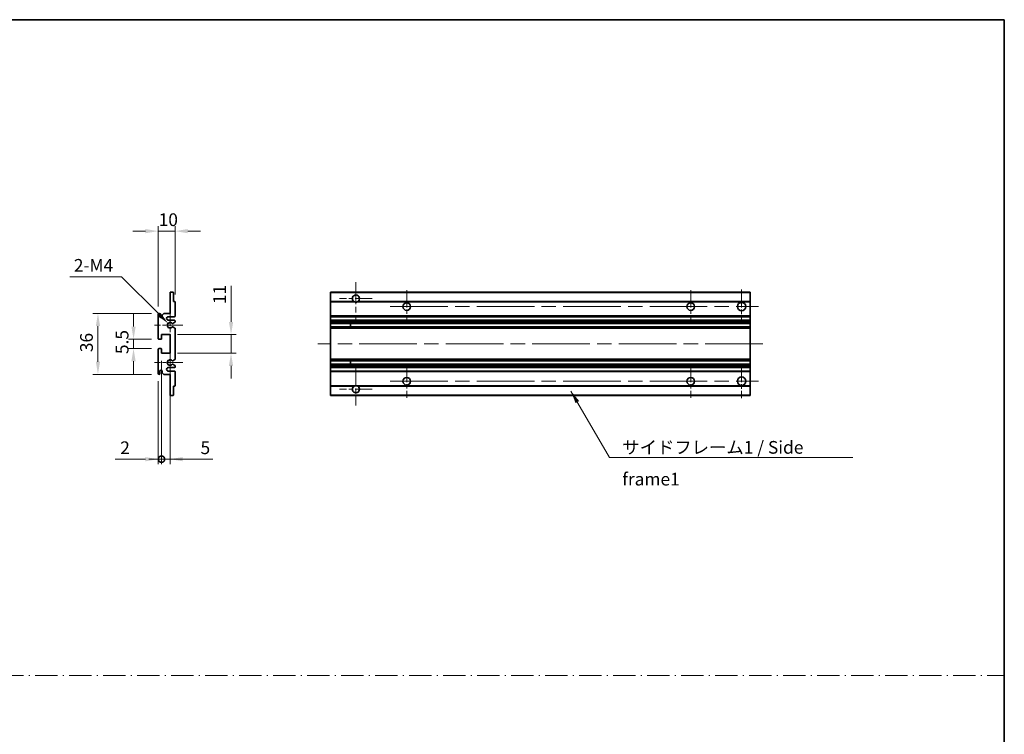
# Model space of a CAD drawing. Units: millimetres. Extents: x 0 to 9454, y 0 to 1686.
# Drawn here: x 5314 to 5895, y 421 to 843 of the extents above; entities that cross this region are included whole.
import ezdxf

# ---------------------------------------------------------------- set-up
doc = ezdxf.new("R2010")
doc.units = ezdxf.units.MM
doc.header["$LTSCALE"] = 6
doc.linetypes.add('CHAIN', pattern=[0.3543, 0.2362, -0.0295, 0.0591, -0.0295])
doc.linetypes.add('DASH_DOT', pattern=[0.37, 0.24, -0.06, 0.01, -0.06])
doc.layers.get('Defpoints').update_dxf_attribs({"lineweight": 25})
for name, color, linetype, lineweight in [('Border (ISO)', 7, 'Continuous', 35), ('Center Mark (ISO)', 131, 'Continuous', 18), ('Centerline (ISO)', 131, 'Continuous', 18), ('Dimension (ISO)', 7, 'Continuous', 18), ('Sketch Geometry (ISO)', 7, 'Continuous', 18), ('Symbol (ISO)', 7, 'Continuous', 18), ('Visible (ISO)', 7, 'Continuous', 35), ('Visible Narrow (ISO)', 7, 'Continuous', 25)]:
    doc.layers.add(name, color=color, linetype=linetype, lineweight=lineweight)
doc.styles.add('Note Text (TK)', font='txt')
doc.dimstyles.new('Default - Method 1b (TK)', dxfattribs={"dimscale": 6, "dimtxt": 2.5, "dimasz": 2.5, "dimexe": 1, "dimexo": 1.5, "dimgap": 1, "dimtad": 1, "dimtoh": 1, "dimrnd": 1e-08, "dimdsep": 46, "dimtxsty": 'Note Text (TK)', "dimcen": 0.09, "dimdle": 5, "dimclrd": 100, "dimclre": 100, "dimclrt": 7, "dimadec": 1, "dimazin": 1, "dimtfac": 1, "dimtmove": 0, "dimatfit": 3, "dimfxl": 0, "dimtolj": 1, "dimlwd": -1, "dimlwe": -1, "dimarcsym": 0})
doc.dimstyles.new('Default - Method 1b (TK)$7', dxfattribs={"dimscale": 6, "dimtxt": 2.5, "dimasz": 2.5, "dimexe": 1, "dimexo": 1.5, "dimgap": 1, "dimtad": 1, "dimtoh": 1, "dimrnd": 1e-08, "dimdsep": 46, "dimtxsty": 'Note Text (TK)', "dimcen": 0.09, "dimdle": 5, "dimclrd": 100, "dimclre": 100, "dimclrt": 7, "dimadec": 1, "dimazin": 1, "dimtfac": 1, "dimtmove": 0, "dimatfit": 3, "dimfxl": 0, "dimtolj": 1, "dimlwd": -1, "dimlwe": -1, "dimarcsym": 0})

# ---------------------------------------------------------------- blocks, each defined once
blk = doc.blocks.new('図面枠 tk図枠')
at = {"layer": 'Border (ISO)'}
for p, q in [((14.5, 289), (405.5, 289)), ((405.5, 289), (405.5, 8))]:
    blk.add_line(p, q, dxfattribs=at)
blk = doc.blocks.new('*D138')
at = {"layer": 'Defpoints', "color": 0, "transparency": 16777216}
for p in [(5395.97, 718.28), (5405.97, 676.48), (5395.97, 669.28)]:
    blk.add_point(p, dxfattribs=at)
at = {"layer": 'Dimension (ISO)', "color": 100, "transparency": 16777216}
for p, q in [((5395.97, 673.78), (5395.97, 721.28)), ((5405.97, 680.98), (5405.97, 721.28)), ((5388.47, 718.28), (5380.97, 718.28)), ((5405.97, 718.28), (5395.97, 718.28)), ((5413.47, 718.28), (5420.97, 718.28))]:
    blk.add_line(p, q, dxfattribs=at)
for points in [[(5388.47, 719.53), (5388.47, 717.03), (5395.97, 718.28)], [(5413.47, 719.53), (5413.47, 717.03), (5405.97, 718.28)]]:
    blk.add_solid(points, dxfattribs=at)
at = {"layer": 'Dimension (ISO)', "color": 7, "transparency": 16777216, "insert": (5396.29, 725.03), "char_height": 7.5, "attachment_point": 4, "style": 'Note Text (TK)'}
blk.add_mtext('\\A1;10', dxfattribs=at)
blk = doc.blocks.new('*D121')
at = {"layer": 'Defpoints', "color": 0, "transparency": 16777216}
for p in [(5401.83, 663.92), (5402.97, 662.78)]:
    blk.add_point(p, dxfattribs=at)
at = {"layer": 'Dimension (ISO)', "color": 100, "transparency": 16777216}
for p, q in [((5343.97, 691.34), (5374.42, 691.34)), ((5374.42, 691.34), (5396.52, 669.23))]:
    blk.add_line(p, q, dxfattribs=at)
blk.add_solid([(5397.41, 670.11), (5395.64, 668.34), (5401.83, 663.92)], dxfattribs=at)
at = {"layer": 'Dimension (ISO)', "color": 7, "transparency": 16777216, "insert": (5343.97, 698.09), "char_height": 7.5, "attachment_point": 4, "style": 'Note Text (TK)'}
blk.add_mtext('\\A1; \\fＭＳ Ｐゴシック|b0|i0;\\H7.5000;2-M4', dxfattribs=at)
blk = doc.blocks.new('*D122')
at = {"layer": 'Defpoints', "color": 0, "transparency": 16777216}
for p in [(5396.47, 654.53), (5381.47, 649.03), (5396.47, 649.03)]:
    blk.add_point(p, dxfattribs=at)
at = {"layer": 'Dimension (ISO)', "color": 100, "transparency": 16777216}
for p, q in [((5381.47, 662.03), (5381.47, 669.53)), ((5391.97, 654.53), (5378.47, 654.53)), ((5381.47, 654.53), (5381.47, 649.03)), ((5391.97, 649.03), (5378.47, 649.03)), ((5381.47, 641.53), (5381.47, 634.03))]:
    blk.add_line(p, q, dxfattribs=at)
for points in [[(5380.22, 662.03), (5382.72, 662.03), (5381.47, 654.53)], [(5380.22, 641.53), (5382.72, 641.53), (5381.47, 649.03)]]:
    blk.add_solid(points, dxfattribs=at)
at = {"layer": 'Dimension (ISO)', "color": 7, "transparency": 16777216, "insert": (5374.72, 645.77), "char_height": 7.5, "attachment_point": 4, "rotation": 90, "style": 'Note Text (TK)'}
blk.add_mtext('\\A1;5.5', dxfattribs=at)
blk = doc.blocks.new('*D123')
at = {"layer": 'Defpoints', "color": 0, "transparency": 16777216}
for p in [(5396.47, 669.78), (5360.47, 633.78), (5396.47, 633.78)]:
    blk.add_point(p, dxfattribs=at)
at = {"layer": 'Dimension (ISO)', "color": 100, "transparency": 16777216}
for p, q in [((5391.97, 669.78), (5357.47, 669.78)), ((5360.47, 662.28), (5360.47, 641.28)), ((5391.97, 633.78), (5357.47, 633.78))]:
    blk.add_line(p, q, dxfattribs=at)
for points in [[(5359.22, 662.28), (5361.72, 662.28), (5360.47, 669.78)], [(5359.22, 641.28), (5361.72, 641.28), (5360.47, 633.78)]]:
    blk.add_solid(points, dxfattribs=at)
at = {"layer": 'Dimension (ISO)', "color": 7, "transparency": 16777216, "insert": (5353.72, 646.9), "char_height": 7.5, "attachment_point": 4, "rotation": 90, "style": 'Note Text (TK)'}
blk.add_mtext('\\A1;36', dxfattribs=at)
blk = doc.blocks.new('*D124')
at = {"layer": 'Defpoints', "color": 0, "transparency": 16777216}
for p in [(5402.97, 657.28), (5438.97, 657.28), (5402.97, 646.28)]:
    blk.add_point(p, dxfattribs=at)
at = {"layer": 'Dimension (ISO)', "color": 100, "transparency": 16777216}
for p, q in [((5438.97, 664.78), (5438.97, 685.99)), ((5407.47, 657.28), (5441.97, 657.28)), ((5438.97, 646.28), (5438.97, 657.28)), ((5407.47, 646.28), (5441.97, 646.28)), ((5438.97, 638.78), (5438.97, 631.28))]:
    blk.add_line(p, q, dxfattribs=at)
for points in [[(5437.72, 664.78), (5440.22, 664.78), (5438.97, 657.28)], [(5437.72, 638.78), (5440.22, 638.78), (5438.97, 646.28)]]:
    blk.add_solid(points, dxfattribs=at)
at = {"layer": 'Dimension (ISO)', "color": 7, "transparency": 16777216, "insert": (5432.22, 675.28), "char_height": 7.5, "attachment_point": 4, "rotation": 90, "style": 'Note Text (TK)'}
blk.add_mtext('\\A1;11', dxfattribs=at)
blk = doc.blocks.new('_DotSmall')
at = {"color": 0, "linetype": 'ByBlock', "const_width": 0.5}
blk.add_lwpolyline([(-0.0625, 0, 1), (0.0625, 0, 1)], format="xyb", close=True, dxfattribs=at)
blk = doc.blocks.new('*D125')
at = {"layer": 'Defpoints', "color": 0, "transparency": 16777216}
for p in [(5397.97, 646.28), (5402.97, 646.28), (5402.97, 583.78)]:
    blk.add_point(p, dxfattribs=at)
at = {"layer": 'Dimension (ISO)', "color": 100, "transparency": 16777216}
for p, q in [((5397.97, 641.78), (5397.97, 580.78)), ((5402.97, 641.78), (5402.97, 580.78)), ((5397.97, 583.78), (5390.47, 583.78)), ((5397.97, 583.78), (5402.97, 583.78)), ((5410.47, 583.78), (5428.32, 583.78))]:
    blk.add_line(p, q, dxfattribs=at)
blk.add_solid([(5410.47, 585.03), (5410.47, 582.53), (5402.97, 583.78)], dxfattribs=at)
at = {"layer": 'Dimension (ISO)', "color": 100, "transparency": 16777216, "xscale": 7.5, "yscale": 7.5, "zscale": 7.5}
blk.add_blockref('_DotSmall', (5397.97, 583.78), dxfattribs=at)
at = {"layer": 'Dimension (ISO)', "color": 7, "transparency": 16777216, "insert": (5420.97, 590.53), "char_height": 7.5, "attachment_point": 4, "style": 'Note Text (TK)'}
blk.add_mtext('\\A1;5', dxfattribs=at)
blk = doc.blocks.new('*D126')
at = {"layer": 'Defpoints', "color": 0, "transparency": 16777216}
for p in [(5397.97, 646.28), (5395.97, 634.28), (5397.97, 583.78)]:
    blk.add_point(p, dxfattribs=at)
at = {"layer": 'Dimension (ISO)', "color": 100, "transparency": 16777216}
for p, q in [((5397.97, 641.78), (5397.97, 580.78)), ((5395.97, 629.78), (5395.97, 580.78)), ((5388.47, 583.78), (5370.63, 583.78)), ((5397.97, 583.78), (5395.97, 583.78)), ((5397.97, 583.78), (5412.97, 583.78))]:
    blk.add_line(p, q, dxfattribs=at)
blk.add_solid([(5388.47, 585.03), (5388.47, 582.53), (5395.97, 583.78)], dxfattribs=at)
at = {"layer": 'Dimension (ISO)', "color": 100, "transparency": 16777216, "xscale": 7.5, "yscale": 7.5, "zscale": 7.5, "rotation": 180}
blk.add_blockref('_DotSmall', (5397.97, 583.78), dxfattribs=at)
at = {"layer": 'Dimension (ISO)', "color": 7, "transparency": 16777216, "insert": (5373.63, 590.53), "char_height": 7.5, "attachment_point": 4, "style": 'Note Text (TK)'}
blk.add_mtext('\\A1;2', dxfattribs=at)

msp = doc.modelspace()

# ---------------------------------------------------------------- linework, layer by layer
at = {"layer": 'Center Mark (ISO)', "linetype": 'CHAIN', "ltscale": 9.111801}
for p, q in [((5512.6048, 688.1288), (5512.6048, 663.5288)), ((5512.6048, 640.0288), (5512.6048, 615.4288))]:
    msp.add_line(p, q, dxfattribs=at)
at = {"layer": 'Center Mark (ISO)', "linetype": 'CHAIN', "ltscale": 7.222748}
for p, q in [((5542.6048, 683.5288), (5542.6048, 664.0288)), ((5710.1048, 683.5288), (5710.1048, 664.0288)), ((5542.6048, 639.5288), (5542.6048, 620.0288)), ((5710.1048, 639.5288), (5710.1048, 620.0288))]:
    msp.add_line(p, q, dxfattribs=at)
at = {"layer": 'Center Mark (ISO)', "linetype": 'CHAIN', "ltscale": 7.407949}
for p, q in [((5740.1048, 683.7788), (5740.1048, 663.7788)), ((5740.1048, 639.7788), (5740.1048, 619.7788))]:
    msp.add_line(p, q, dxfattribs=at)
at = {"layer": 'Center Mark (ISO)', "linetype": 'CHAIN', "ltscale": 7.111628}
for p, q in [((5522.2048, 678.5288), (5503.0048, 678.5288)), ((5522.2048, 625.0288), (5503.0048, 625.0288))]:
    msp.add_line(p, q, dxfattribs=at)
at = {"layer": 'Center Mark (ISO)', "linetype": 'CHAIN', "ltscale": 6.756782}
for p, q in [((5402.9739, 671.8998), (5402.9739, 653.6578)), ((5402.9739, 649.8998), (5402.9739, 631.6578))]:
    msp.add_line(p, q, dxfattribs=at)
at = {"layer": 'Center Mark (ISO)', "linetype": 'CHAIN', "ltscale": 6.15636}
for p, q in [((5410.4739, 662.7788), (5393.8529, 662.7788)), ((5410.4739, 640.7788), (5393.8529, 640.7788))]:
    msp.add_line(p, q, dxfattribs=at)
at = {"layer": 'Centerline (ISO)', "linetype": 'CHAIN', "ltscale": 23.990969}
for p, q in [((5532.8548, 673.7788), (5750.1048, 673.7788)), ((5752.6048, 651.7788), (5490.1048, 651.7788)), ((5532.8548, 629.7788), (5750.1048, 629.7788))]:
    msp.add_line(p, q, dxfattribs=at)
at = {"layer": 'Sketch Geometry (ISO)', "color": 4, "linetype": 'DASH_DOT', "lineweight": 18, "ltscale": 9.032109}
msp.add_line((4722.0001, 456.1572), (5895.0001, 456.1572), dxfattribs=at)
at = {"layer": 'Visible (ISO)'}
for p, q in [((5402.9739, 682.2788), (5404.6739, 682.2788)), ((5402.9739, 681.9788), (5402.9739, 682.2788)), ((5402.9739, 669.7788), (5402.9739, 681.9788)), ((5404.9739, 681.9788), (5404.9739, 676.7788)), ((5497.6048, 681.9788), (5497.6048, 682.2788)), ((5745.1048, 682.2788), (5497.6048, 682.2788)), ((5497.6048, 681.9788), (5497.6048, 676.7788)), ((5745.1048, 682.2788), (5745.1048, 681.9788)), ((5745.1048, 676.7788), (5745.1048, 681.9788)), ((5404.9739, 676.7788), (5405.6739, 676.7788)), ((5405.9739, 676.4788), (5405.9739, 668.2788)), ((5497.6048, 676.4788), (5497.6048, 676.7788)), ((5511.444, 676.7788), (5497.6048, 676.7788)), ((5497.6048, 676.4788), (5497.6048, 668.2788)), ((5745.1048, 676.7788), (5513.7657, 676.7788)), ((5745.1048, 676.7788), (5745.1048, 676.4788)), ((5745.1048, 668.2788), (5745.1048, 676.4788)), ((5395.9739, 655.0288), (5395.9739, 669.2788)), ((5396.9739, 669.2788), (5396.9739, 667.8788)), ((5398.3239, 668.7788), (5399.3239, 669.7788)), ((5398.3239, 667.8788), (5398.3239, 668.7788)), ((5399.3239, 669.7788), (5402.9739, 669.7788)), ((5405.4739, 667.7788), (5401.9739, 667.7788)), ((5497.6048, 667.7788), (5497.6048, 668.2788)), ((5497.6048, 667.7788), (5497.6048, 665.7788)), ((5745.1048, 667.7788), (5497.6048, 667.7788)), ((5745.1048, 668.2788), (5745.1048, 667.7788)), ((5745.1048, 665.7788), (5745.1048, 667.7788)), ((5401.9739, 665.7788), (5405.4739, 665.7788)), ((5405.8239, 664.5088), (5404.5507, 663.7737)), ((5405.9739, 665.2788), (5405.9739, 664.7686)), ((5497.6048, 665.2788), (5497.6048, 665.7788)), ((5745.1048, 665.7788), (5497.6048, 665.7788)), ((5497.6048, 665.2788), (5497.6048, 664.7686)), ((5497.6048, 664.5088), (5497.6048, 664.7686)), ((5497.6048, 664.5088), (5497.6048, 663.7737)), ((5497.6048, 663.7335), (5497.6048, 663.7737)), ((5745.1048, 663.7335), (5497.6048, 663.7335)), ((5497.6048, 661.8239), (5497.6048, 663.7335)), ((5509.4048, 663.7335), (5509.4048, 661.8239)), ((5509.4175, 663.7335), (5509.4175, 661.8239)), ((5745.1048, 665.7788), (5745.1048, 665.2788)), ((5745.1048, 664.7686), (5745.1048, 665.2788)), ((5745.1048, 664.7686), (5745.1048, 664.5088)), ((5745.1048, 663.7737), (5745.1048, 664.5088)), ((5745.1048, 663.7737), (5745.1048, 663.7335)), ((5745.1048, 661.8239), (5745.1048, 663.7335)), ((5397.9739, 657.2788), (5397.9739, 654.8288)), ((5402.9739, 657.2788), (5397.9739, 657.2788)), ((5402.9739, 646.2788), (5402.9739, 657.2788)), ((5404.5474, 661.7855), (5405.8208, 661.0705)), ((5405.9739, 660.8089), (5405.9739, 642.7486)), ((5497.6048, 661.7855), (5497.6048, 661.8239)), ((5745.1048, 661.8239), (5497.6048, 661.8239)), ((5497.6048, 661.7855), (5497.6048, 661.0705)), ((5497.6048, 660.8089), (5497.6048, 661.0705)), ((5497.6048, 660.8089), (5497.6048, 642.7486)), ((5745.1048, 661.8239), (5745.1048, 661.7855)), ((5745.1048, 661.0705), (5745.1048, 661.7855)), ((5745.1048, 661.0705), (5745.1048, 660.8089)), ((5745.1048, 642.7486), (5745.1048, 660.8089)), ((5397.6739, 654.5288), (5396.4739, 654.5288)), ((5395.9739, 634.2788), (5395.9739, 648.5288)), ((5396.4739, 649.0288), (5397.6739, 649.0288)), ((5397.9739, 648.7288), (5397.9739, 646.2788)), ((5397.9739, 646.2788), (5402.9739, 646.2788)), ((5405.8208, 642.487), (5404.5474, 641.772)), ((5404.5507, 639.7838), (5405.8239, 639.0487)), ((5405.9739, 638.7889), (5405.9739, 638.2788)), ((5497.6048, 642.487), (5497.6048, 642.7486)), ((5497.6048, 642.487), (5497.6048, 641.772)), ((5497.6048, 641.7336), (5497.6048, 641.772)), ((5497.6048, 639.824), (5497.6048, 641.7336)), ((5745.1048, 641.7336), (5497.6048, 641.7336)), ((5497.6048, 639.7838), (5497.6048, 639.824)), ((5745.1048, 639.824), (5497.6048, 639.824)), ((5497.6048, 639.7838), (5497.6048, 639.0487)), ((5497.6048, 638.7889), (5497.6048, 639.0487)), ((5497.6048, 638.7889), (5497.6048, 638.2788)), ((5509.4048, 641.7336), (5509.4048, 639.824)), ((5509.4175, 641.7336), (5509.4175, 639.824)), ((5745.1048, 642.7486), (5745.1048, 642.487)), ((5745.1048, 641.772), (5745.1048, 642.487)), ((5745.1048, 641.772), (5745.1048, 641.7336)), ((5745.1048, 639.824), (5745.1048, 641.7336)), ((5745.1048, 639.824), (5745.1048, 639.7838)), ((5745.1048, 639.0487), (5745.1048, 639.7838)), ((5745.1048, 639.0487), (5745.1048, 638.7889)), ((5745.1048, 638.2788), (5745.1048, 638.7889)), ((5396.9739, 635.6788), (5396.9739, 634.2788)), ((5398.3239, 634.7788), (5398.3239, 635.6788)), ((5399.3239, 633.7788), (5398.3239, 634.7788)), ((5402.9739, 633.7788), (5399.3239, 633.7788)), ((5405.4739, 637.7788), (5401.9739, 637.7788)), ((5401.9739, 635.7788), (5405.4739, 635.7788)), ((5402.9739, 621.5788), (5402.9739, 633.7788)), ((5405.9739, 635.2788), (5405.9739, 627.0788)), ((5497.6048, 637.7788), (5497.6048, 638.2788)), ((5497.6048, 637.7788), (5497.6048, 635.7788)), ((5745.1048, 637.7788), (5497.6048, 637.7788)), ((5497.6048, 635.2788), (5497.6048, 635.7788)), ((5745.1048, 635.7788), (5497.6048, 635.7788)), ((5497.6048, 635.2788), (5497.6048, 627.0788)), ((5745.1048, 638.2788), (5745.1048, 637.7788)), ((5745.1048, 635.7788), (5745.1048, 637.7788)), ((5745.1048, 635.7788), (5745.1048, 635.2788)), ((5745.1048, 627.0788), (5745.1048, 635.2788)), ((5402.9739, 621.2788), (5402.9739, 621.5788)), ((5404.9739, 626.7788), (5404.9739, 621.5788)), ((5405.6739, 626.7788), (5404.9739, 626.7788)), ((5497.6048, 626.7788), (5497.6048, 627.0788)), ((5497.6048, 626.7788), (5497.6048, 621.5788)), ((5511.444, 626.7788), (5497.6048, 626.7788)), ((5497.6048, 621.2788), (5497.6048, 621.5788)), ((5745.1048, 626.7788), (5513.7657, 626.7788)), ((5745.1048, 627.0788), (5745.1048, 626.7788)), ((5745.1048, 621.5788), (5745.1048, 626.7788)), ((5745.1048, 621.5788), (5745.1048, 621.2788)), ((5404.6739, 621.2788), (5402.9739, 621.2788)), ((5745.1048, 621.2788), (5497.6048, 621.2788))]:
    msp.add_line(p, q, dxfattribs=at)
for centre, radius in [((5542.6048, 673.7788), 2.25), ((5710.1048, 673.7788), 2.25), ((5740.1048, 673.7788), 2.5), ((5542.6048, 629.7788), 2.25), ((5710.1048, 629.7788), 2.25), ((5740.1048, 629.7788), 2.5)]:
    msp.add_circle(centre, radius, dxfattribs=at)
for centre, radius, start, end in [((5404.6739, 681.9788), 0.3, 0, 90.0000002), ((5512.6048, 678.5288), 2.1, 303.5573095, 236.4426905), ((5405.6739, 676.4788), 0.3, 0, 90.0000001), ((5512.6048, 678.5288), 2.1, 257.472095, 282.527905), ((5396.4739, 669.2788), 0.5, 0, 180), ((5397.6489, 667.9584), 0.6797, 186.7329215, 353.2670789), ((5401.9739, 666.7788), 1, 90.0000001, 270.0000001), ((5405.4739, 668.2788), 0.5, 270.0000001, 0), ((5402.9739, 662.7788), 1.621, 37.728389, 322.2671999), ((5402.9739, 662.7788), 1.6, 41.3289877, 318.6666012), ((5404.4007, 664.0335), 0.3, 241.1653184, 300.0000001), ((5405.4739, 665.2788), 0.5, 0, 90.0000001), ((5405.6739, 664.7686), 0.3, 300, 0), ((5404.4006, 661.5239), 0.3, 60.6854743, 118.8302705), ((5405.6739, 660.8089), 0.3, 0, 60.6854743), ((5396.4739, 655.0288), 0.5, 180, 270.0000002), ((5397.6739, 654.8288), 0.3, 270.0000002, 0), ((5396.4739, 648.5288), 0.5, 90, 180), ((5397.6739, 648.7288), 0.3, 0, 90), ((5402.9739, 640.7788), 1.621, 37.7328002, 322.2716112), ((5402.9739, 640.7788), 1.6, 41.3333989, 318.6710125), ((5404.4006, 642.0336), 0.3, 241.1697296, 299.3145258), ((5404.4007, 639.524), 0.3, 60.0000001, 118.8346818), ((5405.6739, 642.7486), 0.3, 299.3145258, 0), ((5405.6739, 638.7889), 0.3, 0, 60.0000002), ((5396.4739, 634.2788), 0.5, 180, 0), ((5397.6489, 635.5991), 0.6797, 6.7329213, 173.2670787), ((5401.9739, 636.7788), 1, 90.0000001, 270.0000001), ((5405.4739, 638.2788), 0.5, 270.0000001, 0), ((5405.4739, 635.2788), 0.5, 0, 90.0000001), ((5404.6739, 621.5788), 0.3, 270, 0), ((5405.6739, 627.0788), 0.3, 270.0000001, 0), ((5512.6048, 625.0288), 2.1, 123.5573097, 56.4426903), ((5512.6048, 625.0288), 2.1, 77.4720948, 102.5279052)]:
    msp.add_arc(centre, radius, start, end, dxfattribs=at)
for points, knots in [([(5512.1493, 676.4788), (5512.0403, 676.503), (5511.9348, 676.5359), (5511.7621, 676.6035), (5511.6728, 676.6454), (5511.5747, 676.6984), (5511.5406, 676.7182), (5511.496, 676.7452), (5511.4772, 676.7571), (5511.4512, 676.774), (5511.444, 676.7788), (5511.444, 676.7788)], [-0.0853709187, -0.0853709187, -0.0853709187, -0.0853709187, -0.054511626, -0.054511626, -0.0293355353, -0.0293355353, -0.0179856968, -0.0179856968, -0.0089928484, -0.0089928484, 0, 0, 0, 0]), ([(5513.7657, 676.7788), (5513.7657, 676.7788), (5513.7585, 676.774), (5513.7324, 676.7571), (5513.7137, 676.7452), (5513.6691, 676.7182), (5513.635, 676.6984), (5513.5369, 676.6454), (5513.4476, 676.6035), (5513.2749, 676.5359), (5513.1693, 676.503), (5513.0604, 676.4788)], [-0.2570614373, -0.2570614373, -0.2570614373, -0.2570614373, -0.2480685889, -0.2480685889, -0.2390757404, -0.2390757404, -0.227725902, -0.227725902, -0.2025498113, -0.2025498113, -0.1716905186, -0.1716905186, -0.1716905186, -0.1716905186]), ([(5404.1754, 663.8354), (5404.1974, 663.8103), (5404.2252, 663.7877), (5404.2556, 663.7709), (5404.2558, 663.7708), (5404.256, 663.7707)], [0.1522671185, 0.1522671185, 0.1522671185, 0.1522671185, 0.1622798581, 0.1622798581, 0.1623400483, 0.1623400483, 0.1623400483, 0.1623400483]), ([(5404.2559, 661.7867), (5404.2557, 661.7866), (5404.2555, 661.7865), (5404.2251, 661.7697), (5404.1973, 661.7471), (5404.1753, 661.7221)], [0.1421941886, 0.1421941886, 0.1421941886, 0.1421941886, 0.1422543788, 0.1422543788, 0.1522671185, 0.1522671185, 0.1522671185, 0.1522671185]), ([(5404.1753, 641.8355), (5404.1973, 641.8104), (5404.2251, 641.7878), (5404.2555, 641.771), (5404.2557, 641.7709), (5404.2559, 641.7708)], [0.1522671185, 0.1522671185, 0.1522671185, 0.1522671185, 0.1622798581, 0.1622798581, 0.1623400483, 0.1623400483, 0.1623400483, 0.1623400483]), ([(5404.256, 639.7868), (5404.2558, 639.7867), (5404.2556, 639.7866), (5404.2252, 639.7698), (5404.1974, 639.7472), (5404.1754, 639.7222)], [0.1421941886, 0.1421941886, 0.1421941886, 0.1421941886, 0.1422543788, 0.1422543788, 0.1522671185, 0.1522671185, 0.1522671185, 0.1522671185]), ([(5511.444, 626.7788), (5511.444, 626.7788), (5511.4512, 626.7836), (5511.4772, 626.8004), (5511.496, 626.8123), (5511.5406, 626.8394), (5511.5747, 626.8591), (5511.6728, 626.9122), (5511.7621, 626.954), (5511.9348, 627.0216), (5512.0403, 627.0545), (5512.1493, 627.0788)], [-0.2570614383, -0.2570614383, -0.2570614383, -0.2570614383, -0.2480685898, -0.2480685898, -0.2390757414, -0.2390757414, -0.2277259029, -0.2277259029, -0.2025498121, -0.2025498121, -0.17169052, -0.17169052, -0.17169052, -0.17169052]), ([(5513.0604, 627.0788), (5513.1693, 627.0545), (5513.2749, 627.0216), (5513.4476, 626.954), (5513.5369, 626.9122), (5513.635, 626.8591), (5513.6691, 626.8394), (5513.7137, 626.8123), (5513.7324, 626.8004), (5513.7585, 626.7836), (5513.7657, 626.7788), (5513.7657, 626.7788)], [-0.0853709183, -0.0853709183, -0.0853709183, -0.0853709183, -0.0545116262, -0.0545116262, -0.0293355354, -0.0293355354, -0.0179856969, -0.0179856969, -0.0089928485, -0.0089928485, 0, 0, 0, 0])]:
    msp.add_open_spline(points, degree=3, knots=knots, dxfattribs=at)
at = {"layer": 'Visible Narrow (ISO)'}
for p, q in [((5745.1048, 681.9788), (5497.6048, 681.9788)), ((5512.1493, 676.4788), (5497.6048, 676.4788)), ((5745.1048, 676.4788), (5513.0604, 676.4788)), ((5745.1048, 668.2788), (5497.6048, 668.2788)), ((5745.1048, 665.2788), (5497.6048, 665.2788)), ((5745.1048, 664.7686), (5497.6048, 664.7686)), ((5745.1048, 664.5088), (5497.6048, 664.5088)), ((5745.1048, 663.7737), (5497.6048, 663.7737)), ((5745.1048, 661.7855), (5497.6048, 661.7855)), ((5745.1048, 661.0705), (5497.6048, 661.0705)), ((5745.1048, 660.8089), (5497.6048, 660.8089)), ((5745.1048, 642.7486), (5497.6048, 642.7486)), ((5745.1048, 642.487), (5497.6048, 642.487)), ((5745.1048, 641.772), (5497.6048, 641.772)), ((5745.1048, 639.7838), (5497.6048, 639.7838)), ((5745.1048, 639.0487), (5497.6048, 639.0487)), ((5745.1048, 638.7889), (5497.6048, 638.7889)), ((5745.1048, 638.2788), (5497.6048, 638.2788)), ((5745.1048, 635.2788), (5497.6048, 635.2788)), ((5512.1493, 627.0788), (5497.6048, 627.0788)), ((5745.1048, 621.5788), (5497.6048, 621.5788)), ((5745.1048, 627.0788), (5513.0604, 627.0788))]:
    msp.add_line(p, q, dxfattribs=at)

# ---------------------------------------------------------------- block references
at = {"xscale": 3, "yscale": 3, "zscale": 3}
msp.add_blockref('図面枠 tk図枠', (4678.5, -24), dxfattribs=at)

# ---------------------------------------------------------------- texts
at = {"layer": 'Symbol (ISO)', "color": 7, "insert": (5669.7047, 594.508), "char_height": 7.5, "width": 142.719297, "attachment_point": 1, "line_spacing_factor": 1.5, "style": 'Note Text (TK)'}
msp.add_mtext('{\\fＭＳ Ｐゴシック|b0|i0;サイドフレーム1 / Side frame1}', dxfattribs=at)

# ---------------------------------------------------------------- dimensions: what is measured, and where the dimension line sits
at = {"layer": 'Dimension (ISO)', "color": 100}
dim = msp.add_linear_dim(base=(5395.9739, 718.2788), p1=(5405.9739, 676.4788), p2=(5395.9739, 669.2788), dimstyle='Default - Method 1b (TK)', override={"dimscale": 0, "dimtxt": 7.5, "dimasz": 7.5, "dimexe": 3, "dimexo": 4.5, "dimgap": 3, "dimtoh": 0, "dimdec": 2, "dimcen": 0.27, "dimtol": 0, "dimlim": 0, "dimtp": 0, "dimtm": 0, "dimtdec": 2, "dimtofl": 1, "dimatfit": 1}, dxfattribs=at)
dim.commit()
dim.dimension.update_dxf_attribs({"geometry": '*D138', "text_midpoint": (5400.9739, 718.2788), "dimtype": 128})
dim = msp.add_radius_dim(center=(5402.9739, 662.7788), mpoint=(5401.8277, 663.925), text=' \\fＭＳ Ｐゴシック|b0|i0;\\H7.5000;2-M4', dimstyle='Default - Method 1b (TK)', override={"dimscale": 0, "dimtxt": 7.5, "dimasz": 7.5, "dimexe": 3, "dimexo": 4.5, "dimgap": 3, "dimtih": 1, "dimdec": 2, "dimlfac": 1, "dimcen": 0, "dimtol": 0, "dimlim": 0, "dimtp": 0, "dimtm": 0, "dimtdec": 2, "dimtofl": 0}, dxfattribs=at)
dim.commit()
dim.dimension.update_dxf_attribs({"geometry": '*D121', "text_midpoint": (5357.6953, 691.3358), "dimtype": 132})
for base, p1, p2, angle, override, picture, middle in [((5438.9739, 657.2788), (5402.9739, 646.2788), (5402.9739, 657.2788), 90, {"dimscale": 0, "dimtxt": 7.5, "dimasz": 7.5, "dimexe": 3, "dimexo": 4.5, "dimgap": 3, "dimtoh": 0, "dimdec": 2, "dimcen": 0.27, "dimtol": 0, "dimlim": 0, "dimtp": 0, "dimtm": 0, "dimtdec": 2, "dimtofl": 1, "dimatfit": 1}, '*D124', (5438.9739, 679.1353)), ((5360.4739, 633.7788), (5396.4739, 669.7788), (5396.4739, 633.7788), 90, {"dimscale": 0, "dimtxt": 7.5, "dimasz": 7.5, "dimexe": 3, "dimexo": 4.5, "dimgap": 3, "dimtoh": 0, "dimdec": 2, "dimcen": 0.27, "dimtol": 0, "dimlim": 0, "dimtp": 0, "dimtm": 0, "dimtdec": 2, "dimtofl": 0, "dimatfit": 1}, '*D123', (5360.4739, 651.7788)), ((5381.4739, 649.0288), (5396.4739, 654.5288), (5396.4739, 649.0288), 270, {"dimscale": 0, "dimtxt": 7.5, "dimasz": 7.5, "dimexe": 3, "dimexo": 4.5, "dimgap": 3, "dimtoh": 0, "dimdec": 2, "dimcen": 0.27, "dimtol": 0, "dimlim": 0, "dimtp": 0, "dimtm": 0, "dimtdec": 2, "dimtofl": 1, "dimatfit": 1}, '*D122', (5381.4739, 651.7788)), ((5397.9739, 583.7788), (5395.9739, 634.2788), (5397.9739, 646.2788), 180, {"dimscale": 0, "dimtxt": 7.5, "dimasz": 7.5, "dimexe": 3, "dimexo": 4.5, "dimgap": 3, "dimtoh": 0, "dimdec": 2, "dimblk2": 'DotSmall', "dimsah": 1, "dimcen": 0.27, "dimdle": 0, "dimtol": 0, "dimlim": 0, "dimtp": 0, "dimtm": 0, "dimtdec": 2, "dimtofl": 1, "dimatfit": 1}, '*D126', (5375.8006, 583.7788)), ((5402.9739, 583.7788), (5397.9739, 646.2788), (5402.9739, 646.2788), 180, {"dimscale": 0, "dimtxt": 7.5, "dimasz": 7.5, "dimexe": 3, "dimexo": 4.5, "dimgap": 3, "dimtoh": 0, "dimdec": 2, "dimblk1": 'DotSmall', "dimsah": 1, "dimcen": 0.27, "dimdle": 0, "dimtol": 0, "dimlim": 0, "dimtp": 0, "dimtm": 0, "dimtdec": 2, "dimtofl": 1, "dimatfit": 1}, '*D125', (5423.1472, 583.7788))]:
    dim = msp.add_linear_dim(base=base, p1=p1, p2=p2, angle=angle, dimstyle='Default - Method 1b (TK)', override=override, dxfattribs=at)
    dim.commit()
    dim.dimension.update_dxf_attribs({"geometry": picture, "text_midpoint": middle, "dimtype": 128})

# ---------------------------------------------------------------- leaders
at = {"layer": 'Symbol (ISO)', "color": 100, "annotation_type": 0, "has_hookline": 1, "hookline_direction": 0, "text_width": 135.9801}
msp.add_leader([(5639.4356, 623.9453), (5662.2047, 584.7871), (5669.7047, 584.7871)], dimstyle='Default - Method 1b (TK)$7', override={"dimscale": 0, "dimtxt": 7.5, "dimasz": 7.5, "dimgap": 0, "dimtad": 1}, dxfattribs=at)

doc.saveas('drawing.dxf')
